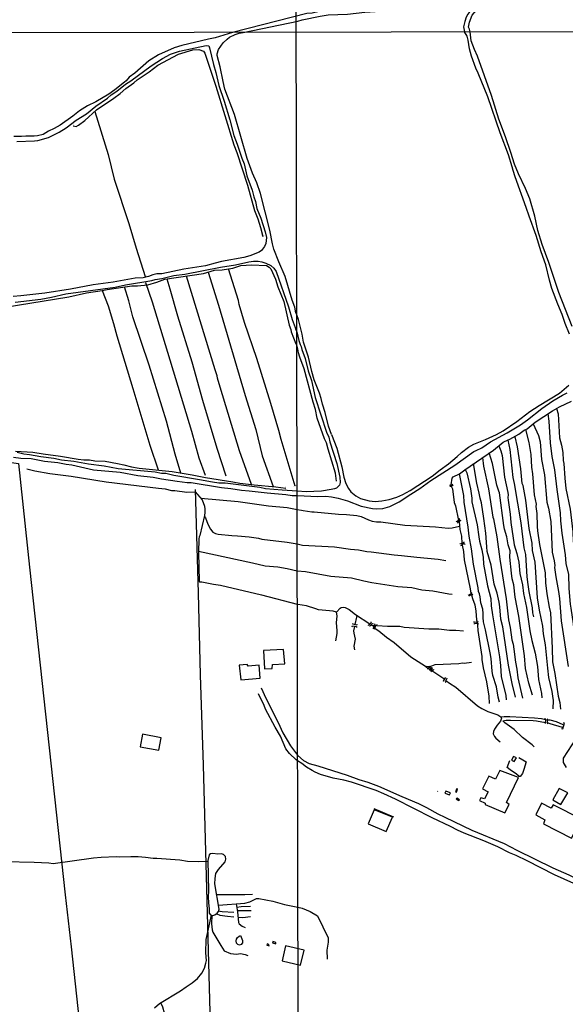
# Model space of a CAD drawing. Units: millimetres. Extents: x 178316 to 180733, y 1663188 to 1665966.
# Drawn here: x 179639 to 179884, y 1664972 to 1665414 of the extents above; entities that cross this region are included whole.
import ezdxf

# ---------------------------------------------------------------- set-up
doc = ezdxf.new("R2010")
doc.units = ezdxf.units.MM
for name, color, linetype in [('IMAGEM', 7, 'Continuous'), ('V-BUEIRO', 5, 'Continuous'), ('V-EDIFICACAO', 2, 'Continuous'), ('V-LAGOA', 5, 'Continuous'), ('V-LOTE', 1, 'Continuous'), ('V-PONTE_VIADUTO_PASSARELA', 2, 'Continuous'), ('V-REFERENCIA', 2, 'Continuous'), ('V-TESTADA', 5, 'Continuous'), ('V-VALETA', 6, 'Continuous'), ('X-LIMITE_1000', 7, 'Continuous')]:
    doc.layers.add(name, color=color, linetype=linetype)
picture_1 = doc.add_image_def('image1.jpg', size_in_pixel=(4025, 4628))

# ---------------------------------------------------------------- blocks, each defined once
blk = doc.blocks.new('305')
at = {"color": 0, "linetype": 'ByBlock', "lineweight": -2, "const_width": 0.05}
blk.add_lwpolyline([(0.73, 0.39, 0.60863), (-0.73, 0.38)], format="xyb", dxfattribs=at)

msp = doc.modelspace()

# ---------------------------------------------------------------- linework, layer by layer
at = {"layer": 'V-EDIFICACAO'}
for points in [[(179748.72, 1665131.1), (179749.21, 1665122.83), (179752.63, 1665123.04), (179752.73, 1665124.78), (179758.3, 1665125.02), (179757.77, 1665131.48), (179748.72, 1665131.1)], [(179741.86, 1665124.02), (179741.44, 1665124.78), (179737.87, 1665124.47), (179738.62, 1665117.92), (179747.21, 1665118.69), (179746.75, 1665124.46), (179741.86, 1665124.02)], [(179694.44, 1665093.45), (179693.38, 1665087.87), (179701.72, 1665086.31), (179702.83, 1665091.85), (179694.44, 1665093.45)], [(179860.93, 1665083.51), (179860.03, 1665081.88), (179861.23, 1665081.21), (179862.25, 1665082.94), (179860.93, 1665083.51)], [(179854.72, 1665077.21), (179852.85, 1665073.37), (179849.88, 1665074.65), (179846.97, 1665068.98), (179849.5, 1665067.58), (179849.5, 1665067.58), (179847.94, 1665064.43), (179846.3, 1665064.93), (179845.73, 1665063.69), (179848.15, 1665062.61), (179848.19, 1665061.94), (179857, 1665058.17), (179858.95, 1665061.92), (179857.72, 1665062.89), (179863.11, 1665074.04), (179854.72, 1665077.21)], [(179830.57, 1665067.97), (179830.14, 1665067.03), (179832.16, 1665066.22), (179832.65, 1665067.13), (179830.57, 1665067.97)], [(179834.85, 1665067.57), (179835.28, 1665067.42), (179835.82, 1665068.87), (179835.43, 1665069.17), (179834.85, 1665067.57)], [(179881.37, 1665069.2), (179878.5, 1665064.1), (179882.2, 1665061.98), (179885.25, 1665067.21), (179881.37, 1665069.2)], [(179835.43, 1665064.8), (179835.23, 1665064.52), (179836.45, 1665063.69), (179836.76, 1665064.06), (179835.43, 1665064.8)], [(179878.77, 1665061.84), (179877.75, 1665060.35), (179873.5, 1665062.53), (179870.91, 1665057.33), (179875.01, 1665055.11), (179874.44, 1665053.28), (179886.91, 1665046.86), (179891.38, 1665055.31), (179878.77, 1665061.84)], [(179798.39, 1665059.56), (179795.7, 1665053.3), (179803.81, 1665049.77), (179806.57, 1665056.2), (179798.39, 1665059.56)], [(179751.21, 1664999.21), (179750.36, 1664999.44), (179750.21, 1664998.82), (179751.23, 1664998.51), (179751.21, 1664999.21)], [(179752.92, 1665000.51), (179752.79, 1664999.87), (179754.22, 1664999.49), (179754.31, 1665000.08), (179752.92, 1665000.51)], [(179766.93, 1664996.6), (179758.64, 1664998.58), (179757.1, 1664991.77), (179765.39, 1664989.94)]]:
    msp.add_lwpolyline(points, close=True, dxfattribs=at)
at = {"layer": 'V-LAGOA'}
for points in [[(179726.02, 1665012.22), (179726.84, 1665012.39), (179728.03, 1665013.13), (179728.58, 1665013.96), (179728.81, 1665015.02), (179726.9, 1665026.37), (179727, 1665028.77), (179727.37, 1665031.05), (179728.52, 1665032.79), (179731.55, 1665036.18), (179731.8, 1665037.44), (179731.73, 1665038.61), (179730.87, 1665039.46), (179729.84, 1665039.82), (179728.28, 1665039.68), (179725.98, 1665040.02), (179724.94, 1665039.88), (179724.43, 1665039.44), (179723.77, 1665036.79), (179724.11, 1665023.24), (179723.95, 1665020.53), (179724.01, 1665017.78), (179724.34, 1665015.11), (179724.4, 1665013.2), (179724.94, 1665012.44), (179726.02, 1665012.22)], [(179738.5, 1665003.17), (179739.32, 1665000.9), (179739.28, 1664999.94), (179738.79, 1664999.11), (179738.03, 1664998.87), (179737.25, 1664999.09), (179736.59, 1664999.69), (179736.51, 1665000.73), (179736.68, 1665001.52), (179737.13, 1665002.23), (179737.83, 1665002.89), (179738.5, 1665003.17)]]:
    msp.add_lwpolyline(points, close=True, dxfattribs=at)
at = {"layer": 'V-LOTE'}
for points in [[(179437.61, 1665244.08), (179475.78, 1665238.63), (179542.82, 1665228.72), (179638.88, 1665214.95), (179643.74, 1665168.42), (179659.76, 1665021.47), (179662.49, 1664998.07), (179670.03, 1664927.56), (179671.39, 1664917.94), (179678.77, 1664853.97)], [(179727.6, 1664854.06), (179727.08, 1664884.62), (179726.05, 1664924.56), (179721.82, 1665079.62), (179720.52, 1665120.12), (179719.63, 1665156.78), (179718.22, 1665203.24)], [(179863.24, 1665083.02), (179865.13, 1665081.93)], [(179858.06, 1665078.51), (179859.32, 1665081.65)], [(179859.41, 1665077.55), (179858.06, 1665078.51)], [(179865.13, 1665081.93), (179866.66, 1665081.03)], [(179866.66, 1665081.03), (179865.53, 1665077.64)], [(179862.21, 1665075.52), (179859.41, 1665077.55)], [(179863.46, 1665074.55), (179862.21, 1665075.52)], [(179863.92, 1665074.5), (179863.46, 1665074.55)], [(179864.89, 1665075.87), (179863.92, 1665074.5)], [(179865.53, 1665077.64), (179864.89, 1665075.87)], [(179826.9, 1665067.72), (179826.81, 1665067.93)]]:
    msp.add_lwpolyline(points, dxfattribs=at)
at = {"layer": 'V-PONTE_VIADUTO_PASSARELA'}
for points in [[(179832.32, 1665205.44), (179832.39, 1665205.13), (179833.66, 1665205.44), (179833.58, 1665205.68)], [(179833.78, 1665204.74), (179833.73, 1665205.02), (179832.77, 1665204.82), (179832.47, 1665204.72), (179832.54, 1665204.46)], [(179835.22, 1665189.18), (179835.4, 1665188.93), (179836.85, 1665189.77), (179836.56, 1665190.3)], [(179837.3, 1665189.22), (179837.23, 1665189.4), (179835.74, 1665188.54), (179835.84, 1665188.11)], [(179838.59, 1665179.81), (179838.66, 1665179.5), (179837.13, 1665178.81), (179836.96, 1665179.12)], [(179837.56, 1665177.91), (179837.4, 1665178.31), (179838.81, 1665179.03), (179839.2, 1665178.53)], [(179840.51, 1665156.17), (179840.72, 1665155.92), (179841.42, 1665156.28), (179842.17, 1665156.79), (179842.02, 1665157.01)], [(179842.65, 1665155.93), (179842.34, 1665156.27), (179841.04, 1665155.53), (179841.13, 1665155.36)], [(179788.52, 1665141.71), (179788.63, 1665142.11), (179789.58, 1665141.97), (179790.53, 1665141.77), (179790.5, 1665141.33)], [(179790.7, 1665142.75), (179790.64, 1665142.43), (179788.76, 1665142.89), (179788.8, 1665143.23)], [(179795.63, 1665142.5), (179795.94, 1665142.34), (179797.2, 1665143.55), (179796.97, 1665143.79)], [(179796.68, 1665141.76), (179796.47, 1665142.01), (179797.69, 1665143.15), (179798, 1665142.95)], [(179797.82, 1665141.01), (179798.17, 1665140.91), (179798.76, 1665142.31), (179798.9, 1665142.72), (179798.51, 1665142.89)], [(179798.83, 1665140.58), (179798.58, 1665140.76), (179799.39, 1665142.64), (179799.73, 1665142.49)], [(179844.87, 1665144.09), (179844.92, 1665143.76), (179843.26, 1665143.67), (179843.23, 1665144.01)], [(179843.37, 1665142.87), (179843.35, 1665143.22), (179844.32, 1665143.28), (179844.92, 1665143.27), (179845.07, 1665142.9)], [(179822.21, 1665123.05), (179822.64, 1665122.85), (179823.41, 1665123.8), (179823.18, 1665124.09)], [(179824.18, 1665123.13), (179823.88, 1665123.37), (179823.13, 1665122.51), (179823.26, 1665122.36)], [(179823.33, 1665122.27), (179823.5, 1665122.09), (179824.6, 1665123.08), (179824.31, 1665123.3)], [(179824.06, 1665121.53), (179823.9, 1665121.7), (179824.83, 1665122.57), (179825.11, 1665122.38)], [(179829.33, 1665117.44), (179829.56, 1665117.35), (179830.47, 1665118.71), (179830.24, 1665118.9)], [(179831.3, 1665118.35), (179831.03, 1665118.47), (179830.27, 1665117.06), (179830.59, 1665116.88)], [(179875.04, 1665098.54), (179875.28, 1665098.49), (179875.39, 1665100.29), (179874.84, 1665100.38)], [(179876.32, 1665100.15), (179876.02, 1665100.18), (179875.97, 1665098.82)], [(179875.97, 1665098.82), (179875.99, 1665098.42), (179876.38, 1665098.32)], [(179882.47, 1665096.09), (179882.98, 1665095.94), (179883.86, 1665098.38), (179883.39, 1665098.62)]]:
    msp.add_lwpolyline(points, dxfattribs=at)
at = {"layer": 'V-REFERENCIA'}
for points in [[(179856.42, 1665428.77), (179856.24, 1665428.26), (179854.9, 1665426.49), (179852.67, 1665424.13), (179851.18, 1665423.19), (179849.24, 1665422.26), (179846.86, 1665421.72), (179844.17, 1665421.7), (179834.47, 1665422.45), (179822.59, 1665422.4), (179816.2, 1665421.38), (179811.75, 1665420.89), (179801.57, 1665420.4), (179792.44, 1665419.21), (179780.65, 1665418.44), (179773.11, 1665417.55), (179770.55, 1665416.93), (179768.21, 1665416.76), (179734.77, 1665408.36)], [(179841.41, 1665408.55), (179841.13, 1665409.76), (179840.7, 1665410.67), (179841.15, 1665412.93), (179842.4, 1665416.04), (179844.15, 1665418.11), (179844.9, 1665418.68), (179845.81, 1665419), (179848.05, 1665419.47), (179852.01, 1665419.89), (179853.54, 1665420.42), (179855.05, 1665421.51), (179856.05, 1665422.7), (179857.37, 1665425.51), (179858.33, 1665426.85), (179859.35, 1665427.89)], [(179739.67, 1665408.37), (179764.14, 1665413.42), (179766.13, 1665414.06), (179774.17, 1665415.68), (179777.75, 1665416.19), (179786.46, 1665416.57), (179794.19, 1665417.42), (179805.94, 1665418.19), (179819.44, 1665419.51), (179823.23, 1665419.51), (179831.61, 1665420.06), (179838.21, 1665419.93), (179841.62, 1665419.44), (179842.13, 1665419.21), (179842.15, 1665419), (179840.4, 1665416.57), (179839.72, 1665415.23), (179839.02, 1665413.19), (179838.49, 1665410.82), (179838.94, 1665408.55)], [(179734.77, 1665408.36), (179727.12, 1665405.85), (179724.05, 1665405.31), (179712.09, 1665402.51), (179708.72, 1665401.4), (179701.64, 1665398.28), (179697.3, 1665395.6), (179691.05, 1665390.11), (179688.53, 1665388.3), (179687.13, 1665386.65), (179686.32, 1665385.97), (179681.98, 1665382.52), (179679.3, 1665380.62), (179673.58, 1665377.24), (179669.82, 1665375.41), (179666.22, 1665373.15), (179663.25, 1665370.8), (179657.55, 1665366.7), (179654.86, 1665365.21), (179652.22, 1665364.1), (179649.96, 1665362.61), (179647.35, 1665362.01), (179645.82, 1665361.84), (179642.15, 1665361.82), (179640.23, 1665361.58), (179636.75, 1665361.65)], [(179763.68, 1665281.68), (179763.19, 1665282.51), (179762.8, 1665285.05), (179761.63, 1665288.16), (179758.52, 1665298.87), (179755.62, 1665305.49), (179753.4, 1665311.08), (179752.8, 1665313.43), (179751.63, 1665319.62), (179747.47, 1665336.05), (179745.72, 1665340.8), (179743.77, 1665345.22), (179741.43, 1665351.75), (179735.69, 1665371.49), (179731.46, 1665382.82), (179730.59, 1665386.32), (179729.26, 1665392.93), (179727.98, 1665397.92), (179727.92, 1665398.75), (179728.56, 1665400.68), (179730.72, 1665403.73), (179732.4, 1665405.33), (179733.52, 1665406.16), (179735.97, 1665407.36), (179737.78, 1665408.03), (179739.67, 1665408.37)], [(179885.97, 1665272.92), (179884.11, 1665277.69), (179882.74, 1665281.74), (179880.75, 1665286.43), (179878.15, 1665293.52), (179877.04, 1665297.12), (179875.37, 1665304.06), (179873.4, 1665309.84), (179871.13, 1665317.3), (179867.9, 1665325.9), (179866.67, 1665329.76), (179861.66, 1665343.55), (179860.7, 1665346.36), (179860.34, 1665347.97), (179858.66, 1665353.41), (179854.89, 1665363.32), (179849.35, 1665379.49), (179845.13, 1665389.99), (179844.01, 1665392.26), (179842.02, 1665397.67), (179841.1, 1665401.04), (179840.61, 1665404.87), (179840.08, 1665406.63), (179838.94, 1665408.55)], [(179887.22, 1665276.37), (179881.28, 1665291.59), (179876.83, 1665305.13), (179873.74, 1665313.14), (179871.9, 1665319.48), (179870.53, 1665325.95), (179868.24, 1665333.62), (179866.29, 1665338.29), (179863.16, 1665344.88), (179861.35, 1665349.19), (179859.74, 1665354.52), (179857.34, 1665361.57), (179854.34, 1665369.43), (179851.04, 1665380.05), (179844.81, 1665397.66), (179843.41, 1665400.67), (179841.98, 1665404.57), (179841.41, 1665408.55)], [(179660.28, 1665365.56), (179664.77, 1665368.99), (179669.27, 1665371.89), (179673.51, 1665375.28), (179678.74, 1665378.81), (179680.42, 1665380.28), (179682.95, 1665382.04), (179686.76, 1665385.1), (179689.22, 1665386.65), (179698.37, 1665393.42), (179703.49, 1665396.71), (179707.07, 1665398.52), (179711.07, 1665399.97), (179723.04, 1665402.53), (179724.17, 1665402.32), (179724.51, 1665401.47), (179726.26, 1665393.93), (179727.34, 1665390.41), (179728.69, 1665384.57), (179731.1, 1665377.44), (179733.58, 1665369.16), (179735.47, 1665362.05), (179736.99, 1665358.28), (179739.04, 1665351.92), (179740.02, 1665349.36), (179741.34, 1665344.07), (179743.73, 1665337.64), (179744.37, 1665334.64), (179745.1, 1665332.55), (179745.8, 1665329.3), (179747.49, 1665324.97), (179749.54, 1665318.93), (179750.03, 1665316.31), (179749.75, 1665313.64), (179749.21, 1665312.36), (179747.79, 1665310.44), (179746.83, 1665309.75), (179742.65, 1665308.11), (179739.96, 1665307.3), (179729.97, 1665305.51), (179726.99, 1665304.89), (179722.72, 1665303.69), (179712.99, 1665302.09), (179703.17, 1665300), (179700.95, 1665300.05), (179699.06, 1665299.61), (179697.2, 1665298.89), (179694.71, 1665298.18), (179691.14, 1665298.08), (179681.28, 1665296.29), (179672.4, 1665295.14), (179662.12, 1665293.2), (179650.64, 1665291.34), (179639.8, 1665290.14), (179636.45, 1665289.91)], [(179638.14, 1665359.45), (179646.07, 1665359.7), (179647.52, 1665359.92), (179652.28, 1665361.27), (179653.41, 1665361.75), (179657.08, 1665363.55), (179660.28, 1665365.56)], [(179637.26, 1665287.37), (179648.91, 1665288.63), (179653.58, 1665289.5), (179660.03, 1665291), (179682.22, 1665294.11), (179686.87, 1665295.14), (179698.58, 1665297.04), (179700.14, 1665297.56), (179703.17, 1665298), (179708.59, 1665299.26), (179713.46, 1665299.87), (179729.46, 1665303.03), (179736.18, 1665304), (179742.18, 1665305.36), (179744.23, 1665305.7), (179746.32, 1665305.72), (179748.07, 1665305.38), (179749.86, 1665304.78), (179752.08, 1665303.74), (179753.38, 1665302.65), (179754.46, 1665301.14), (179759.91, 1665285.18), (179761.63, 1665279.56), (179763, 1665276), (179763.28, 1665274.85), (179763.7, 1665274.08)], [(179779.2, 1665227.89), (179777.96, 1665231.75), (179776.46, 1665237.88), (179775.28, 1665241.56), (179774.67, 1665244.15), (179773.94, 1665246.49), (179771.54, 1665252.44), (179770.47, 1665256.19), (179768.92, 1665262.64), (179766.63, 1665269.32), (179766.05, 1665273), (179764.51, 1665279.6), (179763.68, 1665281.68)], [(179763.7, 1665274.08), (179764.57, 1665270.15), (179765.13, 1665268.34), (179765.64, 1665267.49), (179765.92, 1665266.04), (179767.45, 1665261.99), (179768.77, 1665256.55), (179770.32, 1665252.14), (179771.99, 1665244.48), (179777.08, 1665228.98)], [(179763.83, 1665200.52), (179773.06, 1665200.07), (179776.75, 1665200.26), (179779.27, 1665200.03), (179782.19, 1665199.39), (179786.47, 1665198.14), (179792.61, 1665195.75), (179797.69, 1665194.8), (179799.49, 1665194.63), (179802.23, 1665194.76), (179805.49, 1665195.7), (179809.66, 1665197.78), (179814.87, 1665201.23), (179818.94, 1665203.67), (179823.8, 1665207.27), (179834.62, 1665214.19), (179843.07, 1665220.36), (179844.21, 1665220.74), (179846.65, 1665222.01), (179850.57, 1665224.6), (179858.09, 1665228.73), (179864, 1665232.35), (179867.19, 1665234.51), (179873.7, 1665239.68), (179878.52, 1665243.01), (179882.85, 1665245.67), (179884.93, 1665246.68)], [(179779.2, 1665227.89), (179781.71, 1665221.81), (179783.94, 1665213.38), (179784.73, 1665208.79), (179785.7, 1665205.98), (179786.83, 1665203.69), (179787.88, 1665202.23), (179790.13, 1665200.37), (179792.21, 1665199.3), (179796.19, 1665198.12), (179798.85, 1665197.89), (179801.83, 1665198.18), (179805.19, 1665198.79), (179808.61, 1665199.86), (179811.19, 1665200.99), (179814.48, 1665202.79), (179824.48, 1665209.32), (179828, 1665212.15), (179831.75, 1665214.83), (179835.62, 1665218.04), (179837.57, 1665219.91), (179840.69, 1665222.2), (179843.16, 1665223.57), (179848.32, 1665225.73), (179853.25, 1665228.02), (179856.25, 1665229.67), (179862.48, 1665233.74), (179868.28, 1665238.2), (179872.37, 1665240.98), (179881.5, 1665246.47), (179885.76, 1665250.02)], [(179777.08, 1665228.98), (179778.03, 1665226.72), (179778.45, 1665224.6), (179781.65, 1665214.98), (179783.02, 1665208.88), (179783.12, 1665206.48), (179782.87, 1665205.17), (179781.54, 1665203.95), (179780.62, 1665203.61), (179779.06, 1665203.22), (179774.73, 1665202.6), (179767.88, 1665202.19), (179763.83, 1665202.56)], [(179763.83, 1665202.56), (179757.11, 1665202.92), (179749.71, 1665203.62), (179747.13, 1665204.11), (179731.53, 1665206.06), (179728.78, 1665206.16), (179725.92, 1665206.5), (179719.99, 1665207.65), (179708.51, 1665209.57), (179704.88, 1665210.43), (179702.96, 1665210.53), (179700.1, 1665211.07), (179683.59, 1665212.6), (179677.27, 1665213.76), (179670.19, 1665214.67), (179663.61, 1665215.8), (179658.15, 1665216.49), (179654.69, 1665217.17), (179648.81, 1665217.89), (179643.81, 1665218.88), (179641.29, 1665219.13), (179638.23, 1665219.83)], [(179636.64, 1665217.85), (179639.8, 1665217.34), (179644.49, 1665217.19), (179650.43, 1665216.06), (179656.49, 1665215.33), (179660.2, 1665214.57), (179662.72, 1665214.27), (179672.53, 1665212.09), (179684.5, 1665211.09), (179692.33, 1665209.62), (179699.25, 1665208.81), (179702.96, 1665208.08), (179709.96, 1665207.01), (179714.54, 1665206.48), (179716.25, 1665206.44), (179729.97, 1665204.11), (179734.13, 1665203.79), (179738.89, 1665203.04), (179742.31, 1665202.75), (179750.41, 1665201.72), (179758.82, 1665201), (179761.68, 1665200.61), (179763.83, 1665200.52)], [(179747.66, 1665114.34), (179749.83, 1665109.65), (179755.38, 1665098.69), (179757.39, 1665094.08), (179760.84, 1665088.27), (179764.05, 1665084.08)], [(179764.05, 1665081.52), (179763.35, 1665081.92), (179760.36, 1665084.84), (179758.77, 1665086.99), (179756.39, 1665092.56), (179753.95, 1665096.72), (179749.66, 1665104.7), (179749, 1665106.37), (179746.48, 1665111.53)], [(179953.98, 1664999.29), (179942.63, 1665003.43), (179927.48, 1665010.23), (179920.68, 1665013.81), (179913.58, 1665016.9), (179885.9, 1665030.18), (179878.77, 1665033.44), (179862.49, 1665041.28), (179856.89, 1665044.25), (179842.37, 1665050.31), (179830.24, 1665056.08), (179827.16, 1665057.64), (179822.09, 1665060.53), (179818.51, 1665062.31), (179810.93, 1665065.42), (179800.52, 1665070.02), (179795.76, 1665071.86), (179791.69, 1665073.06), (179786.43, 1665074.95), (179773.28, 1665079.15), (179769.35, 1665080.22), (179766.85, 1665081.48), (179764.05, 1665084.08)], [(179893.69, 1665023.93), (179879.34, 1665030.36), (179867.02, 1665036.7), (179862.12, 1665039.05), (179859.12, 1665040.29), (179853.94, 1665042.91), (179847.6, 1665045.65), (179838.73, 1665049.03), (179835.75, 1665050.38), (179832.58, 1665052.12), (179824.42, 1665055.97), (179807.91, 1665064.41), (179802.79, 1665066.79), (179799.23, 1665068.18), (179788.27, 1665071.93), (179784.84, 1665072.81), (179780, 1665073.79), (179774.35, 1665075.48), (179771.9, 1665076.45), (179770.53, 1665077.18), (179768.03, 1665078.76), (179765.97, 1665080.3), (179764.05, 1665081.52)]]:
    msp.add_lwpolyline(points, dxfattribs=at)
at = {"layer": 'V-TESTADA'}
msp.add_lwpolyline([(179798.19, 1665060.2), (179807.1, 1665056.42)], dxfattribs=at)
at = {"layer": 'V-VALETA'}
for points in [[(179663.37, 1665366.37), (179664.72, 1665366.16), (179665.76, 1665366.71), (179668.53, 1665368.81), (179673.83, 1665373.65), (179681.66, 1665378.89), (179684.48, 1665380.95), (179687, 1665383.13), (179690.54, 1665385.68), (179692.04, 1665387.05), (179697.41, 1665390.71), (179701.35, 1665393.63), (179710.66, 1665398.66), (179717.06, 1665400.49), (179719.78, 1665400.73), (179721.79, 1665399.91), (179722.39, 1665399.05), (179727.42, 1665384.22), (179735.43, 1665357.87), (179736.72, 1665354.45), (179741.5, 1665339.77), (179744.72, 1665328.41), (179746.2, 1665324.64), (179747.45, 1665320.78), (179748.51, 1665316.85)], [(179673.01, 1665372.9), (179679.04, 1665353.54), (179681.78, 1665342.57), (179688.38, 1665322.66), (179691.69, 1665311.52), (179695.71, 1665298.77)], [(179632.85, 1665285.03), (179661.42, 1665289.7), (179669.3, 1665291.48), (179676.39, 1665292.56), (179678.55, 1665293.07), (179689.6, 1665294.64), (179692.19, 1665294.7), (179696.84, 1665295.17), (179700.92, 1665296.29), (179704.55, 1665297.63), (179721.78, 1665300.12), (179726.79, 1665301.62), (179730.15, 1665301.86), (179735.04, 1665302.54), (179738.62, 1665303.73), (179743.35, 1665304.14), (179750.03, 1665303.82), (179751.26, 1665303), (179752, 1665302.29), (179754.1, 1665297.65), (179755.2, 1665294.27), (179757.92, 1665287.63), (179760.32, 1665277.06), (179761.04, 1665275.07), (179761.17, 1665274.08), (179763.33, 1665268.61), (179763.71, 1665268.2)], [(179723.9, 1665300.78), (179728.62, 1665285.99), (179740.5, 1665245.47), (179745.31, 1665230.23), (179748.19, 1665218.38), (179753.02, 1665204.59)], [(179763.02, 1665204.75), (179756.63, 1665225.69), (179755.59, 1665229.73), (179752, 1665241.85), (179745.75, 1665262.05), (179740.26, 1665278.21), (179737.84, 1665286.29), (179737.56, 1665288.06), (179733.09, 1665302.23)], [(179695.84, 1665296.15), (179698.76, 1665287.51), (179705.74, 1665264.89), (179716.4, 1665229.52), (179719.77, 1665217.53), (179722.65, 1665209.64)], [(179705.39, 1665297.75), (179706.79, 1665293.27), (179710.18, 1665281.15), (179716.56, 1665260.49), (179721.35, 1665243.37), (179727.8, 1665221.87), (179731.91, 1665209.36)], [(179743.41, 1665205.5), (179738, 1665220.69), (179729.27, 1665249.15), (179728.1, 1665253.23), (179728.01, 1665254.27), (179727.02, 1665256.96), (179714.22, 1665299.01)], [(179676.33, 1665292.55), (179679, 1665285.62), (179681.38, 1665277.76), (179682.89, 1665272.18), (179690.16, 1665248.66), (179697.74, 1665223.22), (179701.44, 1665212.04)], [(179711.6, 1665210.67), (179709.11, 1665219.13), (179705.28, 1665233.86), (179697.46, 1665259.12), (179690.13, 1665280.7), (179688.35, 1665287.99), (179686.34, 1665294.16)], [(179781.56, 1665207.03), (179781.11, 1665210.54), (179777.73, 1665221.42), (179777.02, 1665224.23), (179776.11, 1665225.97), (179772.79, 1665235.35), (179772.05, 1665239.21), (179771.02, 1665242.39), (179767.02, 1665257.45), (179765, 1665262.71), (179764.43, 1665264.57), (179764.16, 1665266.38), (179763.71, 1665268.2)], [(179832.9, 1665205.39), (179833.34, 1665208.33), (179833.9, 1665208.92), (179836.7, 1665210.32), (179837.88, 1665211.14), (179839.12, 1665212.16), (179851.92, 1665220.98), (179856.3, 1665224.54), (179856.83, 1665224.88), (179859.23, 1665225.81), (179863.33, 1665228.13), (179865.68, 1665229.84), (179866.98, 1665230.54), (179870.7, 1665233.47), (179878.37, 1665238.53), (179881.59, 1665240.32), (179886.96, 1665242.85)], [(179880.25, 1665239.55), (179880.95, 1665237.26), (179881.62, 1665226.53), (179882.49, 1665223.19), (179883.11, 1665219.85), (179883.23, 1665216.33), (179883.53, 1665214.96), (179883.95, 1665208.43), (179884.43, 1665203.77), (179886.31, 1665194.46), (179887.55, 1665184.35), (179887.7, 1665179.95), (179888.85, 1665173), (179889.19, 1665171.7), (179889.85, 1665167.14), (179890.13, 1665164.13), (179890.27, 1665156.87), (179891.51, 1665146.09), (179892.4, 1665141.37), (179892.38, 1665139.94), (179893.58, 1665135.48), (179894.18, 1665131.49)], [(179889.87, 1665126.5), (179889.44, 1665132.27), (179888.47, 1665135.95), (179887.79, 1665142.96), (179886.84, 1665150.06), (179886.46, 1665151.79), (179886.09, 1665157.14), (179885.82, 1665158.98), (179885.7, 1665165.19), (179884.57, 1665170.13), (179884.29, 1665174.01), (179882.81, 1665183.64), (179882.18, 1665189.17), (179882.05, 1665192.79), (179880.48, 1665203.31), (179879.43, 1665212.15), (179878.3, 1665218.06), (179877.51, 1665224.19), (179876.98, 1665233.86), (179876.43, 1665237.25)], [(179866.32, 1665230.15), (179867.86, 1665224.39), (179868.72, 1665218.94), (179869.03, 1665213.33), (179869.45, 1665210.24), (179870.24, 1665200.9), (179871.14, 1665196.74), (179871, 1665195.69), (179871.39, 1665192.58), (179871.51, 1665186.69), (179871.71, 1665184.69), (179872.54, 1665178.54), (179875.1, 1665165.93), (179875.27, 1665161.33), (179875.8, 1665156.51), (179876.88, 1665150.44), (179877.5, 1665147.98), (179878.26, 1665132.09), (179878.4, 1665125.96), (179879.41, 1665120.75), (179880.98, 1665110.56), (179881.71, 1665107.65)], [(179869.71, 1665232.7), (179872.19, 1665227.56), (179872.87, 1665224.69), (179873.54, 1665216.71), (179874.76, 1665209.88), (179875.89, 1665197.53), (179876.57, 1665194.92), (179877.62, 1665188.87), (179878.22, 1665175.22), (179879.14, 1665171.28), (179879.39, 1665169.22), (179879.3, 1665168.25), (179879.85, 1665164.06), (179881.05, 1665157.58), (179881.48, 1665154.4), (179882.36, 1665144.35), (179885.47, 1665123.86)], [(179858.38, 1665225.46), (179859.26, 1665221.25), (179860.59, 1665208.68), (179861.23, 1665205.92), (179864.26, 1665188.3), (179865.59, 1665177.16), (179866.3, 1665174.16), (179866.93, 1665164.09), (179867.35, 1665160.73), (179867.82, 1665157.52), (179869.28, 1665150.16), (179869.48, 1665148.01), (179869.94, 1665146.15)], [(179878.64, 1665104.84), (179878.79, 1665108.54), (179878.57, 1665110.59), (179878.27, 1665112.65), (179876.79, 1665118.89), (179876.26, 1665123.05), (179875.34, 1665133.52), (179874.42, 1665138.49), (179874.01, 1665142.01), (179872.57, 1665149.17), (179871.68, 1665154.69), (179870.67, 1665170.68), (179869.49, 1665175.9), (179869.27, 1665179.2), (179867.95, 1665185.73), (179866.38, 1665198.5), (179865.26, 1665205.07), (179864.78, 1665205.97), (179864.2, 1665212.48), (179862.69, 1665222.43), (179861.67, 1665226.85), (179861.48, 1665227.16)], [(179637.51, 1665220.45), (179645.25, 1665219.99), (179649.83, 1665219.24), (179657.68, 1665218.23), (179665.55, 1665216.92), (179668.16, 1665216.62), (179670.66, 1665216.56), (179673.06, 1665216.18), (179677.77, 1665215.92), (179683.3, 1665214.98), (179686.12, 1665214.4), (179689.55, 1665213.38), (179692.92, 1665212.84), (179707.77, 1665211.37), (179716.68, 1665209.87), (179722.78, 1665208.6), (179735.02, 1665206.74), (179738.09, 1665206.13), (179744.49, 1665205.37), (179754.27, 1665204.47), (179758.8, 1665203.86)], [(179869.41, 1665111.05), (179867.76, 1665116.38), (179866.37, 1665122.97), (179865.83, 1665128.59), (179863.29, 1665146.52), (179861.66, 1665154.91), (179861.09, 1665160.55), (179860.25, 1665163.2), (179860.09, 1665165.81), (179859.23, 1665172.95), (179859.35, 1665175.74), (179858.53, 1665178.44), (179857.97, 1665181.99), (179856.89, 1665185.44), (179856.52, 1665187.16), (179854.68, 1665201.72), (179854.28, 1665202.59), (179853.5, 1665205.26), (179851.45, 1665215), (179850.01, 1665219.73)], [(179854.36, 1665222.93), (179855.22, 1665220.61), (179855.76, 1665218.55), (179856.87, 1665208.88), (179858.37, 1665201.94), (179858.52, 1665200.81), (179858.4, 1665199.7), (179858.48, 1665198.56), (179859.36, 1665192.24)], [(179847.02, 1665217.65), (179847.42, 1665213.79), (179849.67, 1665203.58), (179851.69, 1665190.86), (179852.01, 1665190.07), (179853.43, 1665181.97), (179854.84, 1665171.95), (179857.66, 1665154.23), (179858.7, 1665144.79), (179859.39, 1665141.39), (179860.18, 1665135.85), (179860.75, 1665133.93), (179861.04, 1665131.61)], [(179642.57, 1665212.51), (179646.12, 1665211.66), (179652.86, 1665210.53), (179662.42, 1665209.26), (179678.16, 1665206.7), (179701.61, 1665203.95), (179704.59, 1665203.52), (179707.52, 1665202.83), (179709, 1665202.84), (179714.42, 1665202.04), (179718.11, 1665202.24), (179720.24, 1665199.9), (179721.16, 1665198.6), (179722.28, 1665195.83), (179722.41, 1665194.4), (179722.48, 1665192.94), (179722.26, 1665191.61), (179720.12, 1665182.57), (179719.84, 1665182.06), (179719.76, 1665181.11), (179719.61, 1665175.03), (179719.86, 1665162.18), (179720.09, 1665161.83), (179721.05, 1665161.78), (179726.31, 1665160.75), (179729.53, 1665160.43), (179747.82, 1665156.01), (179763.92, 1665151.85)], [(179839.22, 1665212.23), (179839.96, 1665210.81), (179841.58, 1665203.58), (179842.2, 1665199.45), (179842.26, 1665197.7), (179844.65, 1665187.39), (179845.33, 1665182.03), (179845.73, 1665180.06), (179846.76, 1665176.24), (179847.3, 1665172.96), (179847.4, 1665169.82), (179849.31, 1665160.03), (179850.77, 1665154.33), (179850.93, 1665151.12), (179851.47, 1665146.99), (179854.65, 1665128.19), (179855.1, 1665124.36), (179855.43, 1665119.34), (179857.47, 1665110.88), (179857.62, 1665108.88)], [(179861.75, 1665110.04), (179860.27, 1665116.17), (179858.6, 1665124.49), (179856.14, 1665141.65), (179855.16, 1665145.08), (179854.79, 1665150.69), (179854.46, 1665152.78), (179853.53, 1665156.77), (179852.31, 1665160.87), (179850.83, 1665169.39), (179849.17, 1665175.52), (179848.88, 1665177.51), (179848.46, 1665183.73), (179847.65, 1665190.33), (179846.53, 1665197.32), (179845.93, 1665199.41), (179845.58, 1665201.68), (179844.48, 1665206.08), (179843.03, 1665214.88)], [(179854.66, 1665107.86), (179854.1, 1665110.04), (179853.24, 1665114.75), (179851.64, 1665119.88), (179851.33, 1665121.77), (179850.91, 1665127.52), (179850.52, 1665130.06), (179848.38, 1665140.37), (179847.39, 1665143.93), (179847.25, 1665145.8), (179847.34, 1665147.68), (179847.11, 1665149.53), (179846.25, 1665152.46), (179845.92, 1665155.12), (179845.67, 1665156.43), (179845.23, 1665157.58), (179845.06, 1665159.19), (179843.04, 1665169.77), (179842.13, 1665176.72), (179841.03, 1665182.34), (179840.63, 1665186.45), (179838.76, 1665197.53), (179838.66, 1665200.53), (179836.64, 1665210.29)], [(179832.9, 1665205.39), (179832.9, 1665205.25)], [(179832.99, 1665204.7), (179832.9, 1665204.85)], [(179832.99, 1665204.7), (179833.58, 1665203.52), (179834.32, 1665197.37), (179834.86, 1665195.93), (179836.21, 1665189.37)], [(179720.64, 1665199.33), (179737.31, 1665197.94), (179751.04, 1665195.89), (179759.44, 1665195.13), (179763.84, 1665194.32)], [(179763.84, 1665194.32), (179765.81, 1665194.02), (179766.49, 1665193.79), (179770.39, 1665193.24), (179771.55, 1665193.24), (179782.45, 1665192.15), (179786.06, 1665192.09), (179790.69, 1665191.58), (179792.56, 1665191.16), (179795.9, 1665189.6), (179797.56, 1665189.12), (179799.42, 1665188.81), (179801.33, 1665188.75), (179812.09, 1665187.21), (179825.96, 1665186.52), (179831.62, 1665185.98), (179833.37, 1665186.07), (179836.68, 1665186.77)], [(179722.19, 1665191.28), (179722.67, 1665190.59), (179723.82, 1665187.73), (179724.96, 1665185.53), (179726.06, 1665184.16), (179727.25, 1665183.56), (179728.46, 1665183.29), (179734.59, 1665182.61), (179737.08, 1665182.55), (179742.28, 1665182.06), (179746.56, 1665181.39), (179748.03, 1665181), (179759.4, 1665179.62), (179763.87, 1665178.87)], [(179836.6, 1665188.92), (179836.59, 1665189.06)], [(179836.6, 1665188.92), (179836.81, 1665185.33), (179837.59, 1665182.36), (179837.69, 1665179.09)], [(179859.36, 1665192.24), (179859.73, 1665188.48), (179861.2, 1665178.48), (179862.4, 1665174.57), (179863.32, 1665170.66), (179863.8, 1665165.59), (179864.92, 1665160.53), (179865.38, 1665156.56), (179866.68, 1665150.37), (179868.25, 1665139.93), (179869.09, 1665135.53), (179870.61, 1665129.82), (179871.61, 1665123.89), (179872.11, 1665118), (179873.45, 1665111.78), (179873.68, 1665109.84)], [(179719.61, 1665175.56), (179743.76, 1665170.42), (179749.47, 1665169.05), (179755.14, 1665168.51), (179759.4, 1665167.88), (179763.89, 1665166.79)], [(179763.87, 1665178.87), (179766.32, 1665178.34), (179780.59, 1665177.53), (179787.76, 1665176.48), (179791.38, 1665176.14), (179795.07, 1665175.43), (179797.11, 1665175.37), (179807.42, 1665173.98), (179810.59, 1665173.73), (179817.54, 1665172.86), (179827.07, 1665172.09), (179830.53, 1665171.36)], [(179837.82, 1665178.35), (179837.78, 1665178.5)], [(179837.82, 1665178.35), (179838.54, 1665175.44), (179838.8, 1665171.71), (179841.45, 1665158.68), (179841.73, 1665156.58)], [(179763.89, 1665166.79), (179767.66, 1665166.47), (179778.94, 1665164.37), (179788.28, 1665163.58), (179793.71, 1665162.24), (179797.4, 1665161.56), (179809.03, 1665159.8), (179815.36, 1665159.3), (179819.83, 1665158.29), (179824.72, 1665157.86), (179831.87, 1665156.46), (179833.39, 1665156.29)], [(179841.73, 1665156.59), (179841.77, 1665156.53)], [(179842.11, 1665155.99), (179842.08, 1665156.07)], [(179842.11, 1665155.99), (179842.45, 1665154.3), (179843.52, 1665151.58), (179844.07, 1665148.69), (179844.26, 1665144.86), (179844.56, 1665143.74)], [(179781.22, 1665135.42), (179781.77, 1665138.63), (179781.85, 1665140.05), (179781.55, 1665143.48), (179781.79, 1665146.53), (179781.55, 1665148.29), (179780.03, 1665148.69), (179773.47, 1665149.26), (179772.22, 1665149.77), (179767.99, 1665151.03), (179764.19, 1665151.71), (179763.92, 1665151.85)], [(179781.55, 1665148.28), (179783.18, 1665150.07), (179783.66, 1665150.39), (179784.68, 1665150.51), (179785.41, 1665150.36), (179787.14, 1665149.44), (179789.99, 1665147.19), (179796.48, 1665142.95)], [(179790.69, 1665146.73), (179790.42, 1665146.03), (179789.76, 1665142.72)], [(179789.53, 1665141.77), (179789.2, 1665139.86), (179789.25, 1665138.77), (179789.85, 1665136.08), (179789.25, 1665132.97), (179789.65, 1665131.41)], [(179789.53, 1665141.77), (179789.58, 1665141.98)], [(179797.19, 1665142.43), (179796.96, 1665142.47)], [(179797.18, 1665142.43), (179797.89, 1665142.31)], [(179797.89, 1665142.31), (179798.73, 1665142.31)], [(179797.91, 1665142.31), (179798.02, 1665141.49), (179798.33, 1665141.37)], [(179798.8, 1665140.96), (179798.7, 1665141.02)], [(179798.8, 1665140.96), (179800.53, 1665139.85), (179803.95, 1665137.1), (179807.36, 1665134.65), (179814.83, 1665128.26), (179821.36, 1665124.09), (179823.19, 1665123.93)], [(179799.69, 1665142.26), (179799.25, 1665142.26)], [(179799.69, 1665142.26), (179804.33, 1665141.91), (179809.92, 1665141.97), (179811.84, 1665141.51), (179822.86, 1665140.74), (179827.41, 1665140.7), (179832.14, 1665140.18), (179835.03, 1665140.16), (179838.5, 1665139.9)], [(179844.78, 1665143.12), (179844.71, 1665142.39), (179844.95, 1665139.95), (179846.67, 1665128.37), (179846.7, 1665127.02), (179847.28, 1665123.22), (179848.82, 1665117.04), (179849.79, 1665110.63), (179850, 1665107.31)], [(179844.78, 1665143.12), (179844.79, 1665143.27)], [(179861.04, 1665131.61), (179861.79, 1665125.83), (179862.45, 1665122.61), (179862.87, 1665118.85), (179864.88, 1665109.72)], [(179821.4, 1665124.09), (179821.79, 1665123.61), (179822.46, 1665123.2)], [(179823.18, 1665123.93), (179823.32, 1665123.92)], [(179823.46, 1665123.9), (179823.35, 1665123.85)], [(179823.46, 1665123.9), (179825.8, 1665124.78), (179836.42, 1665125.21), (179838, 1665125.53), (179838.8, 1665125.3), (179842.12, 1665125.77)], [(179823.65, 1665122.92), (179823.56, 1665123)], [(179823.65, 1665122.92), (179823.97, 1665122.64)], [(179823.97, 1665122.64), (179824.06, 1665122.56)], [(179824.32, 1665122.07), (179830.07, 1665118.12)], [(179830.6, 1665117.66), (179832.27, 1665116.37), (179835.01, 1665114.65), (179844.78, 1665106.24), (179846.64, 1665105.02), (179849.39, 1665103.66), (179853.95, 1665102.15), (179855.22, 1665101.26), (179855.46, 1665100.66), (179855.06, 1665099.27), (179853.6, 1665097.6), (179852.33, 1665095.78), (179851.91, 1665094.76), (179851.83, 1665093.63), (179852.32, 1665092.51), (179852.98, 1665091.74), (179854.97, 1665090)], [(179881.71, 1665107.65), (179882.04, 1665104.73)], [(179855.14, 1665101.33), (179856.68, 1665101.46), (179859.32, 1665101.4), (179870.34, 1665100.82), (179873.53, 1665100.47), (179875.32, 1665100.07)], [(179870.21, 1665087.86), (179869.28, 1665088.72), (179864.88, 1665091.99), (179861.26, 1665095.56), (179857.01, 1665098.64), (179856.17, 1665099.52), (179857.66, 1665099.8), (179859.54, 1665099.85), (179869.72, 1665099.58), (179871.21, 1665099.49), (179875.2, 1665098.69)], [(179875.2, 1665098.69), (179875.31, 1665098.65)], [(179875.32, 1665100.07), (179875.39, 1665100.06)], [(179876.09, 1665098.69), (179875.95, 1665098.72)], [(179876.29, 1665100), (179876, 1665100.03)], [(179876.09, 1665098.69), (179877.2, 1665098.23), (179882.75, 1665096.72)], [(179876.29, 1665100), (179877.24, 1665100.01), (179879.99, 1665099.18), (179883.03, 1665097.83)], [(179883.23, 1665095.99), (179883.07, 1665096.2)], [(179884.63, 1665078.5), (179883.35, 1665080.87), (179883.4, 1665082.77), (179889.21, 1665091.76)], [(179632.6, 1665036.33), (179645.83, 1665036.02), (179652.47, 1665035.72), (179654.36, 1665035.45), (179672.5, 1665038.04), (179675.85, 1665038.39), (179682.64, 1665038.59), (179684.32, 1665038.43), (179689.29, 1665038.63), (179692.55, 1665038.56), (179695.85, 1665038.35), (179699.22, 1665037.89), (179700.95, 1665037.89), (179711.27, 1665037.11), (179714.66, 1665036.58), (179719.69, 1665036.45), (179723.78, 1665036.53)], [(179727.66, 1665021.57), (179740.36, 1665021.55), (179743.84, 1665021.76)], [(179728.58, 1665016.83), (179740.31, 1665017.76), (179742.69, 1665018.27), (179745.54, 1665019.74), (179746.65, 1665019.78), (179752.95, 1665018.57), (179758.17, 1665017.08), (179764.17, 1665015.91)], [(179736.47, 1665017.4), (179737.03, 1665013.77), (179737.47, 1665009.01), (179737.78, 1665008.41), (179739.24, 1665007.32), (179740.46, 1665006.7)], [(179699.81, 1664970.74), (179702.05, 1664972.63), (179711.49, 1664978.29), (179714.07, 1664980.21), (179716.76, 1664981.91), (179719.15, 1664983.93), (179721.09, 1664986.21), (179722.31, 1664988.51), (179722.91, 1664990.78), (179723.11, 1664991.91), (179722.83, 1664995.34), (179723.07, 1665001.44), (179725.38, 1665012.33)], [(179725.63, 1665012.26), (179725.45, 1665008.41), (179725.65, 1665005.78), (179725.99, 1665004.68), (179729.57, 1664998.62), (179731.13, 1664996.26), (179733.97, 1664995.15), (179736.66, 1664994.88), (179738.43, 1664995.06), (179740.56, 1664994.64), (179741.69, 1664994.22)], [(179727.75, 1665012.95), (179729.14, 1665012.27), (179732.65, 1665011.79), (179735.51, 1665011.59)], [(179728.65, 1665014.29), (179729.2, 1665014.04), (179730.23, 1665013.91), (179735.43, 1665013.61)], [(179736.77, 1665015.82), (179738.73, 1665016.12), (179742.94, 1665016.29)], [(179736.96, 1665014.35), (179743.15, 1665014.38)], [(179764.17, 1665015.91), (179766.11, 1665015.39), (179769.71, 1665013.95), (179773.02, 1665012.07), (179777.77, 1665002.2), (179777.79, 1665000.22), (179777.1, 1664996.57), (179777.26, 1664992.52)], [(179737.27, 1665011.37), (179739.49, 1665011.33), (179742.95, 1665011.68)], [(179704.82, 1664962.02), (179704.87, 1664963.27), (179704.32, 1664968.37), (179703.57, 1664970.99), (179702.74, 1664973.03)]]:
    msp.add_lwpolyline(points, dxfattribs=at)
at = {"layer": 'X-LIMITE_1000'}
for p, q in [((179767.53, 1663191.2), (179762.43, 1665962.64)), ((180727.1, 1665410.14), (178317.98, 1665405.66))]:
    msp.add_line(p, q, dxfattribs=at)

# ---------------------------------------------------------------- block references
at = {"layer": 'V-BUEIRO'}
for p, xscale, yscale, zscale, rotation in [((179664.18, 1665366.22), 0.99999641875158, 0.99999641875158, 0.99999641875158, 81), ((179748.33, 1665317.66), 0.9999998353717591, 0.9999998353717591, 0.9999998353717591, 188), ((179695.5, 1665299.57), 0.999998591411418, 0.999998591411418, 0.999998591411418, 198), ((179696.12, 1665295.37), 0.9999985845158829, 0.9999985845158829, 0.9999985845158829, 22), ((179757.97, 1665203.95), 0.999997543809887, 0.999997543809887, 0.999997543809887, 260), ((179762.69, 1665205.51), 1.000000107257146, 1.000000107257146, 1.000000107257146, 191)]:
    msp.add_blockref('305', p, dxfattribs=dict(at, xscale=xscale, yscale=yscale, zscale=zscale, rotation=rotation))

# ---------------------------------------------------------------- referenced raster images: frames only (the image files are external)
at = {"layer": 'IMAGEM'}
image = msp.add_image(picture_1, insert=(178316.32, 1663188), size_in_units=(2416.35, 2778.36), dxfattribs=at)
image.dxf.flags = 7

doc.saveas('drawing.dxf')
